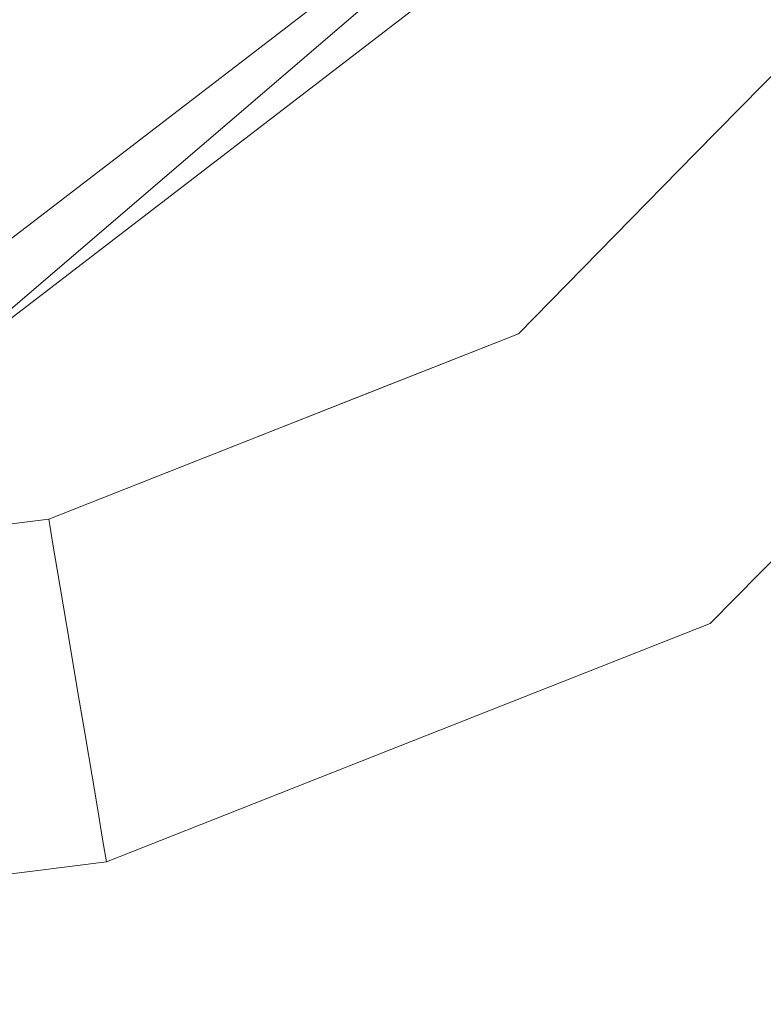
# Model space of a CAD drawing. Units: inches. Extents: x 0 to 204, y 0 to 264.
# Drawn here: x 103 to 104, y 151 to 152 of the extents above; entities that cross this region are included whole.
import ezdxf

# ---------------------------------------------------------------- set-up
doc = ezdxf.new("R2010")
doc.units = ezdxf.units.IN
doc.header["$MEASUREMENT"] = 0
doc.layers.get('0').update_dxf_attribs({"color": 10})

# ---------------------------------------------------------------- blocks, each defined once
blk = doc.blocks.new('VISTA-6-3D')
at = {"lineweight": 18}
for points, invisible_edges in [([(7.6365, -8.3579, 6.1363), (7.8911, -8.0988, 6.1363), (7.73, -8.4002, 5.9756)], 14), ([(7.7084, -8.4285, 6.3018), (7.8911, -8.0988, 6.1363), (7.6365, -8.3579, 6.1363)], 13), ([(7.73, -8.4002, 5.9756), (7.382, -8.6171, 6.1363), (7.6365, -8.3579, 6.1363)], 13), ([(7.382, -8.6171, 6.1363), (7.7084, -8.4285, 6.3018), (7.6365, -8.3579, 6.1363)], 3), ([(7.0441, -8.7505, 6.1363), (7.382, -8.6171, 6.1363), (7.2064, -8.7981, 5.9621)], 14), ([(7.382, -8.6171, 6.1363), (7.1679, -8.7016, 6.1363), (7.2437, -8.7813, 6.3121)], 14), ([(7.1679, -8.7016, 6.1363), (6.7062, -8.8839, 6.1363), (6.7076, -8.8923, 6.201)], 12), ([(7.9854, -8.7007, 6.1363), (7.6419, -8.9876, 6.2829), (7.6581, -9.0339, 6.1363)], 3), ([(7.9854, -8.7007, 6.1363), (7.6581, -9.0339, 6.1363), (7.8921, -8.7577, 5.9597)], 14), ([(6.7062, -8.8839, 6.1363), (7.0441, -8.7505, 6.1363), (6.7076, -8.8923, 6.0716)], 2), ([(7.2437, -8.7813, 6.3121), (6.7076, -8.8923, 6.201), (6.7117, -8.9169, 6.2613)], 13), ([(6.7183, -8.9561, 6.3131), (7.2437, -8.7813, 6.3121), (6.7117, -8.9169, 6.2613)], 3), ([(6.7269, -9.0071, 6.3528), (7.2437, -8.7813, 6.3121), (6.7183, -8.9561, 6.3131)], 3), ([(7.2064, -8.7981, 5.9621), (6.7117, -8.9169, 6.0113), (6.7076, -8.8923, 6.0716)], 13), ([(6.7117, -8.9169, 6.0113), (7.2064, -8.7981, 5.9621), (6.7183, -8.9561, 5.9595)], 3), ([(6.7183, -8.9561, 5.9595), (7.2064, -8.7981, 5.9621), (6.7269, -9.0071, 5.9198)], 3), ([(6.7076, -8.8923, 6.0716), (6.7117, -8.9169, 6.0113), (5.48, -9.125, 5.9819)], 14), ([(6.7062, -8.8839, 6.1363), (6.7076, -8.8923, 6.0716), (5.7141, -9.007, 6.1363)], 2), ([(6.7076, -8.8923, 6.201), (6.7062, -8.8839, 6.1363), (5.7141, -9.007, 6.1363)], 12), ([(6.7117, -8.9169, 6.2613), (6.7076, -8.8923, 6.201), (5.7141, -9.007, 6.1363)], 14), ([(6.7183, -8.9561, 6.3131), (6.7117, -8.9169, 6.2613), (5.2156, -9.1454, 6.2697)], 14), ([(5.48, -9.125, 5.9819), (6.7117, -8.9169, 6.0113), (6.7183, -8.9561, 5.9595)], 13), ([(6.7183, -8.9561, 6.3131), (5.1707, -9.2711, 6.3686), (6.7269, -9.0071, 6.3528)], 3), ([(5.48, -9.125, 5.9819), (6.7183, -8.9561, 5.9595), (6.7269, -9.0071, 5.9198)], 13), ([(6.737, -9.0666, 5.8948), (6.7269, -9.0071, 5.9198), (7.2031, -8.9895, 5.8864)], 14), ([(7.2031, -8.9895, 5.8864), (6.7477, -9.1304, 5.8863), (6.737, -9.0666, 5.8948)], 13), ([(7.2031, -8.9895, 5.8864), (6.7585, -9.1942, 5.8948), (6.7477, -9.1304, 5.8863)], 13), ([(7.6419, -8.9876, 6.2829), (7.2509, -9.1946, 6.1363), (7.6581, -9.0339, 6.1363)], 13), ([(6.737, -9.0666, 6.3778), (6.7269, -9.0071, 6.3528), (5.1707, -9.2711, 6.3686)], 14), ([(6.737, -9.0666, 5.8948), (5.6586, -9.2682, 5.8881), (6.7269, -9.0071, 5.9198)], 3), ([(6.7269, -9.0071, 6.3528), (6.737, -9.0666, 6.3778), (7.1633, -9.0036, 6.3861)], 14), ([(6.737, -9.0666, 6.3778), (6.7477, -9.1304, 6.3863), (7.1633, -9.0036, 6.3861)], 14), ([(6.7585, -9.1942, 6.3778), (7.1633, -9.0036, 6.3861), (6.7477, -9.1304, 6.3863)], 3), ([(7.3521, -9.1229, 5.9593), (7.6581, -9.0339, 6.1363), (7.2509, -9.1946, 6.1363)], 13), ([(6.737, -9.0666, 6.3778), (5.5813, -9.3746, 6.3778), (6.7477, -9.1304, 6.3863)], 3), ([(6.7477, -9.1304, 5.8863), (5.6586, -9.2682, 5.8881), (6.737, -9.0666, 5.8948)], 3), ([(6.7477, -9.1304, 6.3863), (5.5813, -9.3746, 6.3778), (6.7585, -9.1942, 6.3778)], 3), ([(6.7585, -9.1942, 5.8948), (5.6586, -9.2682, 5.8881), (6.7477, -9.1304, 5.8863)], 3), ([(6.7585, -9.1942, 5.8948), (7.3521, -9.1229, 5.9593), (6.7685, -9.2536, 5.9198)], 3), ([(7.3521, -9.1229, 5.9593), (6.7771, -9.3047, 5.9595), (6.7685, -9.2536, 5.9198)], 13), ([(6.7837, -9.3439, 6.0113), (6.7771, -9.3047, 5.9595), (7.3521, -9.1229, 5.9593)], 14), ([(6.7585, -9.1942, 6.3778), (6.7685, -9.2536, 6.3528), (7.259, -9.1604, 6.3171)], 14), ([(6.7685, -9.2536, 6.3528), (6.7771, -9.3047, 6.3131), (7.259, -9.1604, 6.3171)], 14), ([(6.7837, -9.3439, 6.2613), (7.259, -9.1604, 6.3171), (6.7771, -9.3047, 6.3131)], 3), ([(6.7585, -9.1942, 5.8948), (6.7685, -9.2536, 5.9198), (5.1633, -9.5216, 5.9401)], 14), ([(5.5813, -9.3746, 6.3778), (6.7685, -9.2536, 6.3528), (6.7585, -9.1942, 6.3778)], 13), ([(7.2509, -9.1946, 6.1363), (6.7878, -9.3685, 6.0716), (6.7837, -9.3439, 6.0113)], 13), ([(7.2509, -9.1946, 6.1363), (6.7837, -9.3439, 6.2613), (6.7878, -9.3685, 6.201)], 13), ([(7.2509, -9.1946, 6.1363), (6.7893, -9.3769, 6.1363), (6.7878, -9.3685, 6.0716)], 12), ([(6.7878, -9.3685, 6.201), (6.7893, -9.3769, 6.1363), (7.2509, -9.1946, 6.1363)], 12), ([(6.7685, -9.2536, 5.9198), (6.7771, -9.3047, 5.9595), (5.1633, -9.5216, 5.9401)], 14), ([(6.7685, -9.2536, 6.3528), (5.4866, -9.5245, 6.2862), (6.7771, -9.3047, 6.3131)], 3), ([(6.7771, -9.3047, 5.9595), (6.7837, -9.3439, 6.0113), (5.1633, -9.5216, 5.9401)], 14), ([(5.4866, -9.5245, 6.2862), (6.7837, -9.3439, 6.2613), (6.7771, -9.3047, 6.3131)], 13), ([(5.7972, -9.5001, 6.1363), (6.7837, -9.3439, 6.0113), (6.7878, -9.3685, 6.0716)], 13), ([(5.7972, -9.5001, 6.1363), (6.7878, -9.3685, 6.201), (6.7837, -9.3439, 6.2613)], 13), ([(6.7878, -9.3685, 6.0716), (6.7893, -9.3769, 6.1363), (5.7972, -9.5001, 6.1363)], 12), ([(5.7972, -9.5001, 6.1363), (6.7893, -9.3769, 6.1363), (6.7878, -9.3685, 6.201)], 12)]:
    blk.add_3dface(points, dxfattribs=dict(at, invisible_edges=invisible_edges))
mesh = blk.add_polyface(dxfattribs=at)
corners = [(3.25, -9.5817, 21.5), (-3.25, -9.5817, 21.5), (-4.9323, -9.3602, 21.5), (-6.5, -8.7109, 21.5), (-7.8462, -7.6779, 21.5), (-8.8792, -6.3317, 21.5), (-9.5285, -4.764, 21.5), (-9.75, -3.0817, 21.5), (-9.75, 0.1865, 21.5), (-9.562, 1.8554, 21.5), (-9.0073, 3.4406, 21.5), (-8.1137, 4.8626, 21.5), (-6.9262, 6.0502, 21.5), (-5.5041, 6.9437, 21.5), (-3.9189, 7.4984, 21.5), (-2.25, 7.6865, 21.5), (2.25, 7.6865, 21.5), (3.9189, 7.4984, 21.5), (5.5041, 6.9437, 21.5), (6.9262, 6.0502, 21.5), (8.1137, 4.8626, 21.5), (9.0073, 3.4406, 21.5), (9.562, 1.8554, 21.5), (9.75, 0.1865, 21.5), (9.75, -3.0817, 21.5), (9.5285, -4.764, 21.5), (8.8792, -6.3317, 21.5), (7.8462, -7.6779, 21.5), (6.5, -8.7109, 21.5), (4.9323, -9.3602, 21.5)]
mesh.append_faces([[corners[k] for k in face] for face in [(12, 9, 10, 11), (7, 4, 5, 6), (23, 21, 22)]], dxfattribs={"vtx0": -1})
mesh.append_faces([[corners[k] for k in face] for face in [(4, 7, 3), (26, 0, 24, 25)]], dxfattribs={"vtx0": -1, "vtx1": -1})
mesh.append_faces([[corners[k] for k in face] for face in [(21, 23, 16, 19)]], dxfattribs={"vtx0": -1, "vtx1": -1, "vtx2": -1, "vtx3": -1})
mesh.append_faces([[corners[k] for k in face] for face in [(9, 12, 13)]], dxfattribs={"vtx0": -1, "vtx2": -1})
mesh.append_faces([[corners[k] for k in face] for face in [(29, 0, 28)]], dxfattribs={"vtx1": -1})
mesh.append_faces([[corners[k] for k in face] for face in [(8, 9, 15, 1), (7, 8, 1, 3), (23, 24, 0, 16)]], dxfattribs={"vtx1": -1, "vtx2": -1, "vtx3": -1})
mesh.append_faces([[corners[k] for k in face] for face in [(0, 1, 15, 16)]], dxfattribs={"vtx1": -1, "vtx3": -1})
mesh.append_faces([[corners[k] for k in face] for face in [(1, 2, 3), (19, 20, 21)]], dxfattribs={"vtx2": -1})
mesh.append_faces([[corners[k] for k in face] for face in [(13, 14, 15, 9), (26, 27, 28, 0)]], dxfattribs={"vtx2": -1, "vtx3": -1})
mesh.append_faces([[corners[k] for k in face] for face in [(16, 17, 18, 19)]], dxfattribs={"vtx3": -1})
mesh = blk.add_polyface(dxfattribs=at)
corners = [(3.25, -5.96, 23.9638), (3.25, -7.7414, 23.6849), (3.25, -9.4902, 23.2456), (4.9086, -9.2718, 23.2456), (6.4543, -8.6316, 23.2456), (7.7815, -7.6132, 23.2456), (8.7999, -6.2859, 23.2456), (9.4402, -4.7403, 23.2456), (9.6585, -3.0817, 23.2456), (7.9097, -3.0817, 23.6849), (6.1283, -3.0817, 23.9638), (5.9092, -4.1832, 23.9638), (5.2853, -5.117, 23.9638), (4.3515, -5.7409, 23.9638), (6.0867, -6.7785, 23.6849), (7.6124, -4.8887, 23.6722), (5.2282, -7.8574, 23.5743), (7.3648, -6.2391, 23.5702), (5.5972, -4.6501, 23.9638), (6.3344, -5.613, 23.8092), (8.4927, -3.0817, 23.5384), (8.1102, -4.0402, 23.6227), (7.019, -3.0817, 23.8244), (5.9985, -3.7344, 23.9638), (6.8691, -4.2518, 23.8397), (6.7032, -4.9649, 23.8187), (5.0256, -6.6989, 23.8026), (3.9027, -5.8302, 23.9638), (4.2202, -7.2884, 23.7515), (3.25, -8.3244, 23.5384), (4.8184, -5.4289, 23.9638), (4.2886, -8.2828, 23.5427), (6.6968, -7.5737, 23.4538)]
mesh.append_faces([[corners[k] for k in face] for face in [(23, 22, 10)]], dxfattribs={"vtx0": -1})
mesh.append_faces([[corners[k] for k in face] for face in [(9, 21, 20), (22, 21, 9), (18, 25, 11), (12, 19, 18), (7, 15, 6), (1, 28, 0), (27, 28, 13), (3, 31, 2)]], dxfattribs={"vtx0": -1, "vtx1": -1})
mesh.append_faces([[corners[k] for k in face] for face in [(13, 28, 26), (26, 16, 14), (31, 16, 28), (1, 31, 28), (32, 14, 16), (21, 22, 24), (25, 24, 11), (31, 3, 16), (15, 24, 25), (15, 7, 21), (5, 17, 32), (20, 21, 7), (14, 30, 26), (19, 17, 25), (6, 15, 17), (17, 19, 14), (28, 16, 26), (23, 24, 22), (24, 15, 21), (15, 25, 17), (19, 25, 18), (14, 19, 12), (4, 32, 16), (14, 32, 17)]], dxfattribs={"vtx0": -1, "vtx1": -1, "vtx2": -1})
mesh.append_faces([[corners[k] for k in face] for face in [(32, 4, 5), (17, 5, 6), (28, 27, 0), (14, 12, 30), (31, 29, 2)]], dxfattribs={"vtx0": -1, "vtx2": -1})
mesh.append_faces([[corners[k] for k in face] for face in [(3, 4, 16), (23, 11, 24), (1, 29, 31), (30, 13, 26)]], dxfattribs={"vtx1": -1, "vtx2": -1})
mesh.append_faces([[corners[k] for k in face] for face in [(7, 8, 20)]], dxfattribs={"vtx2": -1})
mesh = blk.add_polyface(dxfattribs=at)
corners = [(3.25, -9.4902, 23.2456), (3.25, -9.5817, 21.5), (4.9323, -9.3602, 21.5), (6.5, -8.7109, 21.5), (7.8462, -7.6779, 21.5), (8.8792, -6.3317, 21.5), (9.5285, -4.764, 21.5), (9.75, -3.0817, 21.5), (9.6585, -3.0817, 23.2456), (9.4402, -4.7403, 23.2456), (8.7999, -6.2859, 23.2456), (7.7815, -7.6132, 23.2456), (6.4543, -8.6316, 23.2456), (4.9086, -9.2718, 23.2456)]
mesh.append_faces([[corners[k] for k in face] for face in [(2, 13, 1), (4, 11, 3), (12, 3, 11), (5, 11, 4)]], dxfattribs={"vtx0": -1, "vtx1": -1})
mesh.append_faces([[corners[k] for k in face] for face in [(12, 2, 3), (5, 9, 10), (9, 5, 6)]], dxfattribs={"vtx0": -1, "vtx2": -1})
mesh.append_faces([[corners[k] for k in face] for face in [(12, 13, 2), (6, 7, 9), (10, 11, 5)]], dxfattribs={"vtx1": -1, "vtx2": -1})
mesh.append_faces([[corners[k] for k in face] for face in [(13, 0, 1), (7, 8, 9)]], dxfattribs={"vtx2": -1})

msp = doc.modelspace()

# ---------------------------------------------------------------- linework, layer by layer
at = {"lineweight": 18, "invisible_edges": 15}
for points in [[(104.43345, 151.89087, 6.30178), (104.80126, 152.16553, 6.37807), (104.77801, 152.36172, 6.31213)], [(104.77801, 152.36172, 6.31213), (104.61619, 152.22059, 6.1363), (104.43345, 151.89087, 6.30178)], [(104.45508, 151.9192, 5.97555), (104.77801, 152.36172, 5.96047), (104.80393, 152.16979, 5.8945)], [(104.45508, 151.9192, 5.97555), (104.61619, 152.22059, 6.1363), (104.77801, 152.36172, 5.96047)], [(104.32062, 152.08537, 11.61432), (104.18477, 152.17559, 13.0437), (104.1619, 152.25135, 12.6437)], [(104.32961, 152.17908, 10.9262), (104.32062, 152.08537, 11.61432), (104.1619, 152.25135, 12.6437)], [(104.49234, 152.23241, 16.25318), (104.37974, 152.17852, 15.83682), (104.63038, 152.08363, 14.58193)], [(104.32961, 152.17908, 10.9262), (104.46836, 152.19539, 9.58268), (104.51921, 152.05543, 9.24109)], [(104.36626, 152.00973, 12.35275), (104.14691, 152.18469, 14.015), (104.18477, 152.17559, 13.0437)], [(104.309, 152.06268, 13.49411), (104.14691, 152.18469, 14.015), (104.36626, 152.00973, 12.35275)], [(104.14691, 152.18469, 14.015), (104.309, 152.06268, 13.49411), (104.19538, 152.16141, 14.84114)], [(104.18477, 152.17559, 13.0437), (104.32062, 152.08537, 11.61432), (104.36626, 152.00973, 12.35275)], [(104.37974, 152.17852, 15.83682), (104.26714, 152.16059, 15.39819), (104.51748, 152.03458, 14.13447)], [(104.32961, 152.17908, 10.9262), (104.46392, 151.98622, 10.22577), (104.32062, 152.08537, 11.61432)], [(104.32961, 152.17908, 10.9262), (104.51921, 152.05543, 9.24109), (104.46392, 151.98622, 10.22577)], [(104.63038, 152.08363, 14.58193), (104.37974, 152.17852, 15.83682), (104.51748, 152.03458, 14.13447)], [(104.4048, 152.02763, 13.70442), (104.26714, 152.16059, 15.39819), (104.19538, 152.16141, 14.84114)], [(104.19538, 152.16141, 14.84114), (104.309, 152.06268, 13.49411), (104.4048, 152.02763, 13.70442)], [(104.26714, 152.16059, 15.39819), (104.4048, 152.02763, 13.70442), (104.51748, 152.03458, 14.13447)], [(104.43345, 151.89087, 6.30178), (104.56635, 151.76029, 6.38629), (104.80126, 152.16553, 6.37807)], [(104.62963, 151.82426, 5.8863), (104.45508, 151.9192, 5.97555), (104.80393, 152.16979, 5.8945)], [(104.48058, 151.92859, 10.74389), (104.36626, 152.00973, 12.35275), (104.32062, 152.08537, 11.61432)], [(104.46392, 151.98622, 10.22577), (104.48058, 151.92859, 10.74389), (104.32062, 152.08537, 11.61432)], [(104.309, 152.06268, 13.49411), (104.44982, 151.95632, 12.41466), (104.4048, 152.02763, 13.70442)], [(104.44982, 151.95632, 12.41466), (104.309, 152.06268, 13.49411), (104.36626, 152.00973, 12.35275)], [(104.4048, 152.02763, 13.70442), (104.64202, 151.9224, 12.80799), (104.51748, 152.03458, 14.13447)], [(104.64202, 151.9224, 12.80799), (104.4048, 152.02763, 13.70442), (104.5875, 151.87862, 11.95082)], [(104.4048, 152.02763, 13.70442), (104.44982, 151.95632, 12.41466), (104.5875, 151.87862, 11.95082)], [(104.48058, 151.92859, 10.74389), (104.55197, 151.8658, 11.05254), (104.36626, 152.00973, 12.35275)], [(104.55197, 151.8658, 11.05254), (104.44982, 151.95632, 12.41466), (104.36626, 152.00973, 12.35275)], [(104.5875, 151.87862, 11.95082), (104.44982, 151.95632, 12.41466), (104.55197, 151.8658, 11.05254)], [(104.45508, 151.9192, 5.97555), (104.30492, 151.59313, 5.89072), (103.9314, 151.52133, 5.96213)], [(104.45508, 151.9192, 5.97555), (103.9314, 151.52133, 5.96213), (104.107, 151.70233, 6.1363)], [(104.45508, 151.9192, 5.97555), (104.62963, 151.82426, 5.8863), (104.30492, 151.59313, 5.89072)], [(104.43345, 151.89087, 6.30178), (103.96876, 151.53805, 6.31213), (104.16533, 151.51826, 6.37807)], [(104.107, 151.70233, 6.1363), (103.96876, 151.53805, 6.31213), (104.43345, 151.89087, 6.30178)], [(104.43345, 151.89087, 6.30178), (104.16533, 151.51826, 6.37807), (104.56635, 151.76029, 6.38629)], [(104.30492, 151.59313, 5.89072), (104.62963, 151.82426, 5.8863), (104.61718, 151.56169, 5.9597)], [(104.56635, 151.76029, 6.38629), (104.16533, 151.51826, 6.37807), (104.27462, 151.42042, 6.37393)], [(104.27462, 151.42042, 6.37393), (104.7011, 151.6279, 6.30128), (104.56635, 151.76029, 6.38629)], [(104.7011, 151.6279, 6.30128), (104.27462, 151.42042, 6.37393), (104.36694, 151.33178, 6.28289)], [(104.36694, 151.33178, 6.28289), (104.71049, 151.61868, 6.1363), (104.7011, 151.6279, 6.30128)], [(103.96876, 151.53805, 6.31213), (103.89291, 151.61781, 6.1363), (103.43264, 151.42713, 6.201)], [(103.92817, 151.32992, 5.88638), (103.9314, 151.52133, 5.96213), (104.30492, 151.59313, 5.89072)], [(104.30492, 151.59313, 5.89072), (104.0771, 151.19647, 5.95932), (103.92817, 151.32992, 5.88638)], [(104.30492, 151.59313, 5.89072), (104.61718, 151.56169, 5.9597), (104.0771, 151.19647, 5.95932)], [(103.43264, 151.42713, 6.07159), (103.76912, 151.56893, 6.1363), (103.9314, 151.52133, 5.96213)], [(104.0771, 151.19647, 5.95932), (104.61718, 151.56169, 5.9597), (104.38316, 151.28551, 6.1363)], [(103.452, 151.31227, 6.3528), (103.88836, 151.31583, 6.38614), (103.96876, 151.53805, 6.31213)], [(104.16533, 151.51826, 6.37807), (103.96876, 151.53805, 6.31213), (103.88836, 151.31583, 6.38614)], [(103.452, 151.31227, 5.91979), (103.9314, 151.52133, 5.96213), (103.92817, 151.32992, 5.88638)], [(104.16533, 151.51826, 6.37807), (103.88836, 151.31583, 6.38614), (104.27462, 151.42042, 6.37393)], [(102.2051, 151.19443, 5.98195), (102.43916, 151.31238, 6.1363), (103.43264, 151.42713, 6.07159)], [(103.88836, 151.31583, 6.38614), (103.98404, 151.15896, 6.31707), (104.27462, 151.42042, 6.37393)], [(104.36694, 151.33178, 6.28289), (104.27462, 151.42042, 6.37393), (103.98404, 151.15896, 6.31707)], [(101.94067, 151.17399, 6.26975), (103.43679, 151.4025, 6.2613), (102.43916, 151.31238, 6.1363)], [(101.94067, 151.17399, 6.26975), (101.89577, 151.04826, 6.36856), (103.44339, 151.36332, 6.31307)], [(103.48352, 151.1252, 5.89482), (103.92817, 151.32992, 5.88638), (104.0771, 151.19647, 5.95932)], [(103.97599, 151.12476, 6.1363), (104.36694, 151.33178, 6.28289), (103.98404, 151.15896, 6.31707)], [(102.38367, 151.05122, 5.88813), (102.2051, 151.19443, 5.98195), (103.452, 151.31227, 5.91979)], [(103.48352, 151.1252, 6.37778), (103.98404, 151.15896, 6.31707), (103.88836, 151.31583, 6.38614)], [(102.30635, 150.94476, 6.37784), (103.46201, 151.25281, 6.37778), (101.89577, 151.04826, 6.36856)], [(103.50874, 150.97551, 6.0113), (104.0771, 151.19647, 5.95932), (103.97599, 151.12476, 6.1363)], [(103.97599, 151.12476, 6.1363), (103.98404, 151.15896, 6.31707), (103.50874, 150.97551, 6.2613)], [(103.48352, 151.1252, 5.89482), (101.88838, 150.79783, 5.94014), (102.38367, 151.05122, 5.88813)], [(103.49353, 151.06574, 6.3528), (102.30635, 150.94476, 6.37784), (102.21164, 150.79493, 6.28621)], [(102.52223, 150.81933, 6.1363), (101.88838, 150.79783, 5.94014), (103.50874, 150.97551, 6.0113)], [(102.21164, 150.79493, 6.28621), (102.52223, 150.81933, 6.1363), (103.50874, 150.97551, 6.2613)]]:
    msp.add_3dface(points, dxfattribs=at)

# ---------------------------------------------------------------- block references
msp.add_blockref('VISTA-6-3D', (96.72505, 160.31939))

doc.saveas('drawing.dxf')
